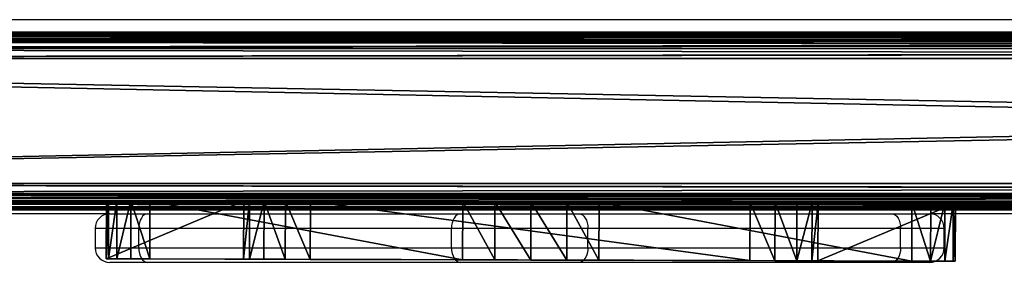
# Model space of a CAD drawing. Units: centimetres. Extents: x -158 to 157, y -4 to 4.
# Drawn here: x -114 to -93, y -4 to 1 of the extents above; entities that cross this region are included whole.
import ezdxf

# ---------------------------------------------------------------- set-up
doc = ezdxf.new("R2010")
doc.units = ezdxf.units.CM
doc.header["$LTSCALE"] = 2.54
doc.layers.get('0').update_dxf_attribs({"true_color": 0xff5454})

# ---------------------------------------------------------------- blocks, each defined once
blk = doc.blocks.new('Grupuj_4')
at = {"color": 28, "true_color": 0x301b02}
mesh = blk.add_polyface(dxfattribs=at)
corners = [(0.048, 1.252, 75.897), (0, 0.052, 75.352), (0.044, 0.052, 75.897), (0.004, 1.252, 75.352)]
mesh.append_faces([[corners[k] for k in face] for face in [(0, 1, 2), (1, 0, 3)]], dxfattribs={"vtx0": -1, "color": 28})
mesh = blk.add_polyface(dxfattribs=at)
corners = [(0, 0.052, 75.352), (2.829, 1.243, 1.321), (2.826, 0.043, 1.321), (0.004, 1.252, 75.352)]
mesh.append_faces([[corners[k] for k in face] for face in [(0, 1, 2), (1, 0, 3)]], dxfattribs={"vtx0": -1, "color": 28})
at = {"color": 0}
mesh = blk.add_polyface(dxfattribs=at)
corners = [(3.688, 1.241, 0.1), (13.248, 1.212, 0.094), (4.201, 1.239, 0), (13.762, 1.212, 0.151), (3.249, 1.242, 0.384), (14.212, 1.21, 0.406), (2.948, 1.243, 0.812), (14.524, 1.209, 0.819), (2.829, 1.243, 1.321), (14.648, 1.208, 1.321), (0.004, 1.252, 75.352), (17.474, 1.2, 75.352), (17.43, 1.2, 75.897), (0.048, 1.252, 75.897), (17.258, 1.201, 76.416), (0.219, 1.251, 76.416), (16.969, 1.201, 76.88), (0.509, 1.25, 76.88), (16.578, 1.203, 77.263), (0.899, 1.249, 77.263), (10.142, 1.222, 82.217), (7.336, 1.23, 82.217), (9.48, 1.224, 82.572), (7.998, 1.228, 82.572), (8.739, 1.226, 82.694)]
mesh.append_faces([[corners[k] for k in face] for face in [(0, 1, 2), (22, 23, 24)]], dxfattribs={"vtx0": -1, "color": 0})
mesh.append_faces([[corners[k] for k in face] for face in [(1, 0, 3), (3, 4, 5), (5, 6, 7), (7, 8, 9), (9, 10, 11), (11, 10, 12), (12, 13, 14), (14, 15, 16), (16, 17, 18), (18, 19, 20), (20, 21, 22)]], dxfattribs={"vtx0": -1, "vtx1": -1, "color": 0})
mesh.append_faces([[corners[k] for k in face] for face in [(3, 0, 4), (5, 4, 6), (7, 6, 8), (9, 8, 10), (12, 10, 13), (14, 13, 15), (16, 15, 17), (18, 17, 19), (20, 19, 21), (22, 21, 23)]], dxfattribs={"vtx0": -1, "vtx2": -1, "color": 0})
at = {"color": 28, "true_color": 0x301b02}
mesh = blk.add_polyface(dxfattribs=at)
corners = [(0.219, 1.251, 76.416), (0.044, 0.052, 75.897), (0.216, 0.051, 76.416), (0.048, 1.252, 75.897)]
mesh.append_faces([[corners[k] for k in face] for face in [(0, 1, 2), (1, 0, 3)]], dxfattribs={"vtx0": -1, "color": 28})
mesh = blk.add_polyface(dxfattribs=at)
corners = [(0.509, 1.25, 76.88), (0.216, 0.051, 76.416), (0.505, 0.05, 76.88), (0.219, 1.251, 76.416)]
mesh.append_faces([[corners[k] for k in face] for face in [(0, 1, 2), (1, 0, 3)]], dxfattribs={"vtx0": -1, "color": 28})
mesh = blk.add_polyface(dxfattribs=at)
corners = [(0.896, 0.049, 77.263), (0.509, 1.25, 76.88), (0.505, 0.05, 76.88), (0.899, 1.249, 77.263)]
mesh.append_faces([[corners[k] for k in face] for face in [(0, 1, 2), (1, 0, 3)]], dxfattribs={"vtx0": -1, "color": 28})
mesh = blk.add_polyface(dxfattribs=at)
corners = [(7.332, 0.03, 82.217), (0.899, 1.249, 77.263), (0.896, 0.049, 77.263), (7.336, 1.23, 82.217)]
mesh.append_faces([[corners[k] for k in face] for face in [(0, 1, 2), (1, 0, 3)]], dxfattribs={"vtx0": -1, "color": 28})
mesh = blk.add_polyface(dxfattribs=at)
corners = [(2.826, 0.043, 1.321), (2.948, 1.243, 0.812), (2.945, 0.043, 0.811), (2.829, 1.243, 1.321)]
mesh.append_faces([[corners[k] for k in face] for face in [(0, 1, 2), (1, 0, 3)]], dxfattribs={"vtx0": -1, "color": 28})
mesh = blk.add_polyface(dxfattribs=at)
corners = [(2.945, 0.043, 0.811), (3.249, 1.242, 0.384), (3.246, 0.042, 0.384), (2.948, 1.243, 0.812)]
mesh.append_faces([[corners[k] for k in face] for face in [(0, 1, 2), (1, 0, 3)]], dxfattribs={"vtx0": -1, "color": 28})
mesh = blk.add_polyface(dxfattribs=at)
corners = [(3.249, 1.242, 0.384), (3.684, 0.041, 0.1), (3.246, 0.042, 0.384), (3.688, 1.241, 0.1)]
mesh.append_faces([[corners[k] for k in face] for face in [(0, 1, 2), (1, 0, 3)]], dxfattribs={"vtx0": -1, "color": 28})
mesh = blk.add_polyface(dxfattribs=at)
corners = [(3.688, 1.241, 0.1), (4.198, 0.039), (3.684, 0.041, 0.1), (4.201, 1.239, 0)]
mesh.append_faces([[corners[k] for k in face] for face in [(0, 1, 2), (1, 0, 3)]], dxfattribs={"vtx0": -1, "color": 28})
mesh = blk.add_polyface(dxfattribs=at)
corners = [(4.201, 1.239, 0), (13.245, 0.013, 0.094), (4.198, 0.039), (13.248, 1.212, 0.094)]
mesh.append_faces([[corners[k] for k in face] for face in [(0, 1, 2), (1, 0, 3)]], dxfattribs={"vtx0": -1, "color": 28})
mesh = blk.add_polyface(dxfattribs=at)
corners = [(7.994, 0.028, 82.572), (7.336, 1.23, 82.217), (7.332, 0.03, 82.217), (7.998, 1.228, 82.572)]
mesh.append_faces([[corners[k] for k in face] for face in [(0, 1, 2), (1, 0, 3)]], dxfattribs={"vtx0": -1, "color": 28})
mesh = blk.add_polyface(dxfattribs=at)
corners = [(8.735, 0.026, 82.694), (7.998, 1.228, 82.572), (7.994, 0.028, 82.572), (8.739, 1.226, 82.694)]
mesh.append_faces([[corners[k] for k in face] for face in [(0, 1, 2), (1, 0, 3)]], dxfattribs={"vtx0": -1, "color": 28})
mesh = blk.add_polyface(dxfattribs=at)
corners = [(9.476, 0.024, 82.572), (8.739, 1.226, 82.694), (8.735, 0.026, 82.694), (9.48, 1.224, 82.572)]
mesh.append_faces([[corners[k] for k in face] for face in [(0, 1, 2), (1, 0, 3)]], dxfattribs={"vtx0": -1, "color": 28})
mesh = blk.add_polyface(dxfattribs=at)
corners = [(10.138, 0.022, 82.217), (9.48, 1.224, 82.572), (9.476, 0.024, 82.572), (10.142, 1.222, 82.217)]
mesh.append_faces([[corners[k] for k in face] for face in [(0, 1, 2), (1, 0, 3)]], dxfattribs={"vtx0": -1, "color": 28})
mesh = blk.add_polyface(dxfattribs=at)
corners = [(16.575, 0.003, 77.263), (10.142, 1.222, 82.217), (10.138, 0.022, 82.217), (16.578, 1.203, 77.263)]
mesh.append_faces([[corners[k] for k in face] for face in [(0, 1, 2), (1, 0, 3)]], dxfattribs={"vtx0": -1, "color": 28})
mesh = blk.add_polyface(dxfattribs=at)
corners = [(13.248, 1.212, 0.094), (13.759, 0.012, 0.151), (13.245, 0.013, 0.094), (13.762, 1.212, 0.151)]
mesh.append_faces([[corners[k] for k in face] for face in [(0, 1, 2), (1, 0, 3)]], dxfattribs={"vtx0": -1, "color": 28})
mesh = blk.add_polyface(dxfattribs=at)
corners = [(13.762, 1.212, 0.151), (14.208, 0.01, 0.406), (13.759, 0.012, 0.151), (14.212, 1.21, 0.406)]
mesh.append_faces([[corners[k] for k in face] for face in [(0, 1, 2), (1, 0, 3)]], dxfattribs={"vtx0": -1, "color": 28})
mesh = blk.add_polyface(dxfattribs=at)
corners = [(14.208, 0.01, 0.406), (14.524, 1.209, 0.819), (14.52, 0.009, 0.819), (14.212, 1.21, 0.406)]
mesh.append_faces([[corners[k] for k in face] for face in [(0, 1, 2), (1, 0, 3)]], dxfattribs={"vtx0": -1, "color": 28})
mesh = blk.add_polyface(dxfattribs=at)
corners = [(14.52, 0.009, 0.819), (14.648, 1.208, 1.321), (14.645, 0.008, 1.321), (14.524, 1.209, 0.819)]
mesh.append_faces([[corners[k] for k in face] for face in [(0, 1, 2), (1, 0, 3)]], dxfattribs={"vtx0": -1, "color": 28})
mesh = blk.add_polyface(dxfattribs=at)
corners = [(14.645, 0.008, 1.321), (17.474, 1.2, 75.352), (17.47, 0, 75.352), (14.648, 1.208, 1.321)]
mesh.append_faces([[corners[k] for k in face] for face in [(0, 1, 2), (1, 0, 3)]], dxfattribs={"vtx0": -1, "color": 28})
mesh = blk.add_polyface(dxfattribs=at)
corners = [(16.965, 0.001, 76.88), (16.578, 1.203, 77.263), (16.575, 0.003, 77.263), (16.969, 1.201, 76.88)]
mesh.append_faces([[corners[k] for k in face] for face in [(0, 1, 2), (1, 0, 3)]], dxfattribs={"vtx0": -1, "color": 28})
mesh = blk.add_polyface(dxfattribs=at)
corners = [(17.258, 1.201, 76.416), (16.965, 0.001, 76.88), (17.255, 0.001, 76.416), (16.969, 1.201, 76.88)]
mesh.append_faces([[corners[k] for k in face] for face in [(0, 1, 2), (1, 0, 3)]], dxfattribs={"vtx0": -1, "color": 28})
mesh = blk.add_polyface(dxfattribs=at)
corners = [(17.43, 1.2, 75.897), (17.255, 0.001, 76.416), (17.426, 0, 75.897), (17.258, 1.201, 76.416)]
mesh.append_faces([[corners[k] for k in face] for face in [(0, 1, 2), (1, 0, 3)]], dxfattribs={"vtx0": -1, "color": 28})
mesh = blk.add_polyface(dxfattribs=at)
corners = [(17.474, 1.2, 75.352), (17.426, 0, 75.897), (17.47, 0, 75.352), (17.43, 1.2, 75.897)]
mesh.append_faces([[corners[k] for k in face] for face in [(0, 1, 2), (1, 0, 3)]], dxfattribs={"vtx0": -1, "color": 28})
at = {"color": 0}
mesh = blk.add_polyface(dxfattribs=at)
corners = [(13.245, 0.013, 0.094), (3.684, 0.041, 0.1), (4.198, 0.039), (13.759, 0.012, 0.151), (3.246, 0.042, 0.384), (14.208, 0.01, 0.406), (2.945, 0.043, 0.811), (14.52, 0.009, 0.819), (2.826, 0.043, 1.321), (14.645, 0.008, 1.321), (0, 0.052, 75.352), (17.47, 0, 75.352), (17.426, 0, 75.897), (0.044, 0.052, 75.897), (17.255, 0.001, 76.416), (0.216, 0.051, 76.416), (16.965, 0.001, 76.88), (0.505, 0.05, 76.88), (16.575, 0.003, 77.263), (0.896, 0.049, 77.263), (10.138, 0.022, 82.217), (7.332, 0.03, 82.217), (9.476, 0.024, 82.572), (7.994, 0.028, 82.572), (8.735, 0.026, 82.694)]
mesh.append_faces([[corners[k] for k in face] for face in [(0, 1, 2), (23, 22, 24)]], dxfattribs={"vtx0": -1, "color": 0})
mesh.append_faces([[corners[k] for k in face] for face in [(1, 3, 4), (4, 5, 6), (6, 7, 8), (8, 9, 10), (10, 12, 13), (13, 14, 15), (15, 16, 17), (17, 18, 19), (19, 20, 21), (21, 22, 23)]], dxfattribs={"vtx0": -1, "vtx1": -1, "color": 0})
mesh.append_faces([[corners[k] for k in face] for face in [(1, 0, 3), (4, 3, 5), (6, 5, 7), (8, 7, 9), (10, 9, 11), (10, 11, 12), (13, 12, 14), (15, 14, 16), (17, 16, 18), (19, 18, 20), (21, 20, 22)]], dxfattribs={"vtx0": -1, "vtx2": -1, "color": 0})
blk = doc.blocks.new('deska_do_p_otu_0927_LOW')
at = {"color": 0}
blk.add_blockref('Grupuj_4', (0, 0), dxfattribs=at)
blk = doc.blocks.new('Grupuj_13')
at = {"color": 0}
mesh = blk.add_polyface(dxfattribs=at)
corners = [(0, 3.615, 3.823), (137.453, 3.656, 3.691), (0, 3.656, 3.691), (137.453, 3.615, 3.823)]
mesh.append_faces([[corners[k] for k in face] for face in [(0, 1, 2), (1, 0, 3)]], dxfattribs={"vtx0": -1, "color": 0})
mesh = blk.add_polyface(dxfattribs=at)
corners = [(0, 3.656, 3.691), (137.453, 3.656, 0.404), (0, 3.656, 0.404), (137.453, 3.656, 3.691)]
mesh.append_faces([[corners[k] for k in face] for face in [(0, 1, 2), (1, 0, 3)]], dxfattribs={"vtx0": -1, "color": 0})
mesh = blk.add_polyface(dxfattribs=at)
corners = [(0, 3.656, 0.404), (137.453, 3.615, 0.249), (0, 3.615, 0.249), (137.453, 3.656, 0.404)]
mesh.append_faces([[corners[k] for k in face] for face in [(0, 1, 2), (1, 0, 3)]], dxfattribs={"vtx0": -1, "color": 0})
mesh = blk.add_polyface(dxfattribs=at)
corners = [(0.001, 3.526, 0.15), (137.453, 3.498, 0.118), (0, 3.498, 0.118), (137.453, 3.615, 0.249), (0, 3.615, 0.249)]
mesh.append_faces([[corners[k] for k in face] for face in [(0, 1, 2), (3, 0, 4)]], dxfattribs={"vtx0": -1, "color": 0})
mesh.append_faces([[corners[k] for k in face] for face in [(1, 0, 3)]], dxfattribs={"vtx0": -1, "vtx1": -1, "color": 0})
mesh = blk.add_polyface(dxfattribs=at)
corners = [(137.453, 3.498, 3.934), (0, 3.615, 3.823), (0, 3.498, 3.934), (137.453, 3.615, 3.823)]
mesh.append_faces([[corners[k] for k in face] for face in [(0, 1, 2), (1, 0, 3)]], dxfattribs={"vtx0": -1, "color": 0})
mesh = blk.add_polyface(dxfattribs=at)
corners = [(137.453, 3.498, 0.118), (0, 3.322, 0.031), (0, 3.498, 0.118), (137.453, 3.322, 0.031)]
mesh.append_faces([[corners[k] for k in face] for face in [(0, 1, 2), (1, 0, 3)]], dxfattribs={"vtx0": -1, "color": 0})
mesh = blk.add_polyface(dxfattribs=at)
corners = [(137.453, 3.322, 4.009), (0, 3.498, 3.934), (0, 3.322, 4.009), (137.453, 3.498, 3.934)]
mesh.append_faces([[corners[k] for k in face] for face in [(0, 1, 2), (1, 0, 3)]], dxfattribs={"vtx0": -1, "color": 0})
mesh = blk.add_polyface(dxfattribs=at)
corners = [(0, 3.115, 4.035), (137.453, 3.322, 4.009), (0, 3.322, 4.009), (137.453, 3.115, 4.035)]
mesh.append_faces([[corners[k] for k in face] for face in [(0, 1, 2), (1, 0, 3)]], dxfattribs={"vtx0": -1, "color": 0})
mesh = blk.add_polyface(dxfattribs=at)
corners = [(137.453, 3.322, 0.031), (0, 3.115), (0, 3.322, 0.031), (137.453, 3.115)]
mesh.append_faces([[corners[k] for k in face] for face in [(0, 1, 2), (1, 0, 3)]], dxfattribs={"vtx0": -1, "color": 0})
mesh = blk.add_polyface(dxfattribs=at)
corners = [(137.453, 3.115), (0, 0.542), (0, 3.115), (137.453, 0.542)]
mesh.append_faces([[corners[k] for k in face] for face in [(0, 1, 2), (1, 0, 3)]], dxfattribs={"vtx0": -1, "color": 0})
mesh = blk.add_polyface(dxfattribs=at)
corners = [(137.453, 0.542, 4.035), (0, 3.115, 4.035), (0, 0.542, 4.035), (137.453, 3.115, 4.035)]
mesh.append_faces([[corners[k] for k in face] for face in [(0, 1, 2), (1, 0, 3)]], dxfattribs={"vtx0": -1, "color": 0})
mesh = blk.add_polyface(dxfattribs=at)
corners = [(137.453, 0.334, 4.009), (0, 0.542, 4.035), (0, 0.334, 4.009), (137.453, 0.542, 4.035)]
mesh.append_faces([[corners[k] for k in face] for face in [(0, 1, 2), (1, 0, 3)]], dxfattribs={"vtx0": -1, "color": 0})
mesh = blk.add_polyface(dxfattribs=at)
corners = [(0, 0.542), (137.453, 0.334, 0.031), (0, 0.334, 0.031), (137.453, 0.542)]
mesh.append_faces([[corners[k] for k in face] for face in [(0, 1, 2), (1, 0, 3)]], dxfattribs={"vtx0": -1, "color": 0})
mesh = blk.add_polyface(dxfattribs=at)
corners = [(0, 0.334, 0.031), (137.453, 0.159, 0.118), (0, 0.159, 0.118), (137.453, 0.334, 0.031)]
mesh.append_faces([[corners[k] for k in face] for face in [(0, 1, 2), (1, 0, 3)]], dxfattribs={"vtx0": -1, "color": 0})
mesh = blk.add_polyface(dxfattribs=at)
corners = [(137.453, 0.159, 3.934), (0, 0.334, 4.009), (0, 0.159, 3.934), (137.453, 0.334, 4.009)]
mesh.append_faces([[corners[k] for k in face] for face in [(0, 1, 2), (1, 0, 3)]], dxfattribs={"vtx0": -1, "color": 0})
mesh = blk.add_polyface(dxfattribs=at)
corners = [(137.453, 0.159, 0.118), (0, 0.041, 0.249), (0, 0.159, 0.118), (137.453, 0.041, 0.249)]
mesh.append_faces([[corners[k] for k in face] for face in [(0, 1, 2), (1, 0, 3)]], dxfattribs={"vtx0": -1, "color": 0})
mesh = blk.add_polyface(dxfattribs=at)
corners = [(137.453, 0.041, 3.823), (0, 0.159, 3.934), (0, 0.041, 3.823), (137.453, 0.159, 3.934)]
mesh.append_faces([[corners[k] for k in face] for face in [(0, 1, 2), (1, 0, 3)]], dxfattribs={"vtx0": -1, "color": 0})
mesh = blk.add_polyface(dxfattribs=at)
corners = [(137.453, 0, 3.691), (0, 0.041, 3.823), (0, 0, 3.691), (137.453, 0.041, 3.823)]
mesh.append_faces([[corners[k] for k in face] for face in [(0, 1, 2), (1, 0, 3)]], dxfattribs={"vtx0": -1, "color": 0})
mesh = blk.add_polyface(dxfattribs=at)
corners = [(137.453, 0.041, 0.249), (0, 0, 0.404), (0, 0.041, 0.249), (137.453, 0, 0.404)]
mesh.append_faces([[corners[k] for k in face] for face in [(0, 1, 2), (1, 0, 3)]], dxfattribs={"vtx0": -1, "color": 0})
mesh = blk.add_polyface(dxfattribs=at)
corners = [(137.453, 0, 0.404), (0, 0, 3.691), (0, 0, 0.404), (137.453, 0, 3.691)]
mesh.append_faces([[corners[k] for k in face] for face in [(0, 1, 2), (1, 0, 3)]], dxfattribs={"vtx0": -1, "color": 0})
blk = doc.blocks.new('Suma_2')
at = {"color": 0}
mesh = blk.add_polyface(dxfattribs=at)
corners = [(3.692, 3.696, 8.5), (139.267, 3.738, 8.368), (3.666, 3.738, 8.368), (139.239, 3.696, 8.5)]
mesh.append_faces([[corners[k] for k in face] for face in [(0, 1, 2), (1, 0, 3)]], dxfattribs={"vtx0": -1, "color": 0})
mesh = blk.add_polyface(dxfattribs=at)
corners = [(3.666, 3.738, 5.081), (139.239, 3.696, 4.927), (3.692, 3.696, 4.927), (139.267, 3.738, 5.081)]
mesh.append_faces([[corners[k] for k in face] for face in [(0, 1, 2), (1, 0, 3)]], dxfattribs={"vtx0": -1, "color": 0})
mesh = blk.add_polyface(dxfattribs=at)
corners = [(3.666, 3.738, 8.368), (139.267, 3.738, 5.081), (3.666, 3.738, 5.081), (139.267, 3.738, 8.368)]
mesh.append_faces([[corners[k] for k in face] for face in [(0, 1, 2), (1, 0, 3)]], dxfattribs={"vtx0": -1, "color": 0})
mesh = blk.add_polyface(dxfattribs=at)
corners = [(3.692, 3.696, 69.117), (139.267, 3.738, 68.985), (3.666, 3.738, 68.985), (139.239, 3.696, 69.117)]
mesh.append_faces([[corners[k] for k in face] for face in [(0, 1, 2), (1, 0, 3)]], dxfattribs={"vtx0": -1, "color": 0})
mesh = blk.add_polyface(dxfattribs=at)
corners = [(3.666, 3.738, 65.698), (139.239, 3.696, 65.544), (3.692, 3.696, 65.544), (139.267, 3.738, 65.698)]
mesh.append_faces([[corners[k] for k in face] for face in [(0, 1, 2), (1, 0, 3)]], dxfattribs={"vtx0": -1, "color": 0})
mesh = blk.add_polyface(dxfattribs=at)
corners = [(3.666, 3.738, 68.985), (139.267, 3.738, 65.698), (3.666, 3.738, 65.698), (139.267, 3.738, 68.985)]
mesh.append_faces([[corners[k] for k in face] for face in [(0, 1, 2), (1, 0, 3)]], dxfattribs={"vtx0": -1, "color": 0})
mesh = blk.add_polyface(dxfattribs=at)
corners = [(3.713, 3.662, 4.889), (139.205, 3.579, 4.796), (3.726, 3.579, 4.796), (139.224, 3.673, 4.9), (3.692, 3.696, 4.927), (139.239, 3.696, 4.927)]
mesh.append_faces([[corners[k] for k in face] for face in [(0, 1, 2), (3, 4, 5)]], dxfattribs={"vtx0": -1, "color": 0})
mesh.append_faces([[corners[k] for k in face] for face in [(1, 0, 3)]], dxfattribs={"vtx0": -1, "vtx1": -1, "color": 0})
mesh.append_faces([[corners[k] for k in face] for face in [(3, 0, 4)]], dxfattribs={"vtx0": -1, "vtx2": -1, "color": 0})
mesh = blk.add_polyface(dxfattribs=at)
corners = [(3.713, 3.662, 8.533), (139.239, 3.696, 8.5), (3.692, 3.696, 8.5), (3.726, 3.579, 8.612), (139.224, 3.673, 8.523), (139.205, 3.579, 8.612)]
mesh.append_faces([[corners[k] for k in face] for face in [(0, 1, 2), (4, 3, 5)]], dxfattribs={"vtx0": -1, "color": 0})
mesh.append_faces([[corners[k] for k in face] for face in [(1, 3, 4)]], dxfattribs={"vtx0": -1, "vtx1": -1, "color": 0})
mesh.append_faces([[corners[k] for k in face] for face in [(1, 0, 3)]], dxfattribs={"vtx0": -1, "vtx2": -1, "color": 0})
mesh = blk.add_polyface(dxfattribs=at)
corners = [(3.713, 3.662, 65.506), (139.205, 3.579, 65.413), (3.726, 3.579, 65.413), (139.224, 3.673, 65.518), (3.692, 3.696, 65.544), (139.239, 3.696, 65.544)]
mesh.append_faces([[corners[k] for k in face] for face in [(0, 1, 2), (3, 4, 5)]], dxfattribs={"vtx0": -1, "color": 0})
mesh.append_faces([[corners[k] for k in face] for face in [(1, 0, 3)]], dxfattribs={"vtx0": -1, "vtx1": -1, "color": 0})
mesh.append_faces([[corners[k] for k in face] for face in [(3, 0, 4)]], dxfattribs={"vtx0": -1, "vtx2": -1, "color": 0})
mesh = blk.add_polyface(dxfattribs=at)
corners = [(3.713, 3.662, 69.15), (139.239, 3.696, 69.117), (3.692, 3.696, 69.117), (3.726, 3.579, 69.229), (139.224, 3.673, 69.14), (139.205, 3.579, 69.229)]
mesh.append_faces([[corners[k] for k in face] for face in [(0, 1, 2), (4, 3, 5)]], dxfattribs={"vtx0": -1, "color": 0})
mesh.append_faces([[corners[k] for k in face] for face in [(1, 3, 4)]], dxfattribs={"vtx0": -1, "vtx1": -1, "color": 0})
mesh.append_faces([[corners[k] for k in face] for face in [(1, 0, 3)]], dxfattribs={"vtx0": -1, "vtx2": -1, "color": 0})
mesh = blk.add_polyface(dxfattribs=at)
corners = [(139.2, 3.403, 8.687), (3.732, 3.541, 8.628), (3.732, 3.403, 8.687), (139.2, 3.553, 8.623), (139.205, 3.579, 8.612), (3.726, 3.579, 8.612)]
mesh.append_faces([[corners[k] for k in face] for face in [(0, 1, 2), (1, 4, 5)]], dxfattribs={"vtx0": -1, "color": 0})
mesh.append_faces([[corners[k] for k in face] for face in [(4, 1, 3)]], dxfattribs={"vtx0": -1, "vtx1": -1, "color": 0})
mesh.append_faces([[corners[k] for k in face] for face in [(1, 0, 3)]], dxfattribs={"vtx0": -1, "vtx2": -1, "color": 0})
mesh = blk.add_polyface(dxfattribs=at)
corners = [(139.205, 3.579, 4.796), (3.732, 3.541, 4.777), (3.726, 3.579, 4.796), (3.732, 3.403, 4.708), (139.2, 3.553, 4.783), (139.2, 3.403, 4.708)]
mesh.append_faces([[corners[k] for k in face] for face in [(0, 1, 2)]], dxfattribs={"vtx0": -1, "color": 0})
mesh.append_faces([[corners[k] for k in face] for face in [(1, 0, 3)]], dxfattribs={"vtx0": -1, "vtx1": -1, "color": 0})
mesh.append_faces([[corners[k] for k in face] for face in [(3, 0, 4)]], dxfattribs={"vtx0": -1, "vtx2": -1, "color": 0})
mesh.append_faces([[corners[k] for k in face] for face in [(5, 3, 4)]], dxfattribs={"vtx1": -1, "color": 0})
mesh = blk.add_polyface(dxfattribs=at)
corners = [(139.2, 3.403, 69.304), (3.732, 3.541, 69.245), (3.732, 3.403, 69.304), (139.205, 3.579, 69.229), (3.726, 3.579, 69.229), (139.2, 3.553, 69.241)]
mesh.append_faces([[corners[k] for k in face] for face in [(0, 1, 2), (1, 3, 4)]], dxfattribs={"vtx0": -1, "color": 0})
mesh.append_faces([[corners[k] for k in face] for face in [(3, 1, 5), (5, 1, 0)]], dxfattribs={"vtx0": -1, "vtx1": -1, "color": 0})
mesh = blk.add_polyface(dxfattribs=at)
corners = [(139.205, 3.579, 65.413), (3.732, 3.541, 65.394), (3.726, 3.579, 65.413), (139.2, 3.553, 65.4), (139.2, 3.403, 65.326), (3.732, 3.403, 65.326)]
mesh.append_faces([[corners[k] for k in face] for face in [(0, 1, 2), (1, 4, 5)]], dxfattribs={"vtx0": -1, "color": 0})
mesh.append_faces([[corners[k] for k in face] for face in [(4, 1, 3)]], dxfattribs={"vtx0": -1, "vtx1": -1, "color": 0})
mesh.append_faces([[corners[k] for k in face] for face in [(1, 0, 3)]], dxfattribs={"vtx0": -1, "vtx2": -1, "color": 0})
mesh = blk.add_polyface(dxfattribs=at)
corners = [(139.2, 3.403, 4.708), (3.732, 3.196, 4.678), (3.732, 3.403, 4.708), (139.2, 3.196, 4.678)]
mesh.append_faces([[corners[k] for k in face] for face in [(0, 1, 2), (1, 0, 3)]], dxfattribs={"vtx0": -1, "color": 0})
mesh = blk.add_polyface(dxfattribs=at)
corners = [(139.2, 3.196, 8.713), (3.732, 3.403, 8.687), (3.732, 3.196, 8.713), (139.2, 3.403, 8.687)]
mesh.append_faces([[corners[k] for k in face] for face in [(0, 1, 2), (1, 0, 3)]], dxfattribs={"vtx0": -1, "color": 0})
mesh = blk.add_polyface(dxfattribs=at)
corners = [(139.2, 3.196, 69.33), (3.732, 3.403, 69.304), (3.732, 3.196, 69.33), (139.2, 3.403, 69.304)]
mesh.append_faces([[corners[k] for k in face] for face in [(0, 1, 2), (1, 0, 3)]], dxfattribs={"vtx0": -1, "color": 0})
mesh = blk.add_polyface(dxfattribs=at)
corners = [(139.2, 3.403, 65.326), (3.732, 3.196, 65.295), (3.732, 3.403, 65.326), (139.2, 3.196, 65.295)]
mesh.append_faces([[corners[k] for k in face] for face in [(0, 1, 2), (1, 0, 3)]], dxfattribs={"vtx0": -1, "color": 0})
mesh = blk.add_polyface(dxfattribs=at)
corners = [(139.2, 3.196, 4.678), (3.732, 0.623, 4.678), (3.732, 3.196, 4.678), (139.2, 0.623, 4.678)]
mesh.append_faces([[corners[k] for k in face] for face in [(0, 1, 2), (1, 0, 3)]], dxfattribs={"vtx0": -1, "color": 0})
mesh = blk.add_polyface(dxfattribs=at)
corners = [(139.2, 0.623, 8.713), (3.732, 3.196, 8.713), (3.732, 0.623, 8.713), (139.2, 3.196, 8.713)]
mesh.append_faces([[corners[k] for k in face] for face in [(0, 1, 2), (1, 0, 3)]], dxfattribs={"vtx0": -1, "color": 0})
mesh = blk.add_polyface(dxfattribs=at)
corners = [(139.2, 3.196, 65.295), (3.732, 0.623, 65.295), (3.732, 3.196, 65.295), (139.2, 0.623, 65.295)]
mesh.append_faces([[corners[k] for k in face] for face in [(0, 1, 2), (1, 0, 3)]], dxfattribs={"vtx0": -1, "color": 0})
mesh = blk.add_polyface(dxfattribs=at)
corners = [(139.2, 0.623, 69.33), (3.732, 3.196, 69.33), (3.732, 0.623, 69.33), (139.2, 3.196, 69.33)]
mesh.append_faces([[corners[k] for k in face] for face in [(0, 1, 2), (1, 0, 3)]], dxfattribs={"vtx0": -1, "color": 0})
mesh = blk.add_polyface(dxfattribs=at)
corners = [(139.2, 0.416, 8.687), (3.732, 0.623, 8.713), (3.732, 0.416, 8.687), (139.2, 0.623, 8.713)]
mesh.append_faces([[corners[k] for k in face] for face in [(0, 1, 2), (1, 0, 3)]], dxfattribs={"vtx0": -1, "color": 0})
mesh = blk.add_polyface(dxfattribs=at)
corners = [(139.2, 0.623, 4.678), (3.732, 0.416, 4.708), (3.732, 0.623, 4.678), (139.2, 0.416, 4.708)]
mesh.append_faces([[corners[k] for k in face] for face in [(0, 1, 2), (1, 0, 3)]], dxfattribs={"vtx0": -1, "color": 0})
mesh = blk.add_polyface(dxfattribs=at)
corners = [(139.2, 0.416, 69.304), (3.732, 0.623, 69.33), (3.732, 0.416, 69.304), (139.2, 0.623, 69.33)]
mesh.append_faces([[corners[k] for k in face] for face in [(0, 1, 2), (1, 0, 3)]], dxfattribs={"vtx0": -1, "color": 0})
mesh = blk.add_polyface(dxfattribs=at)
corners = [(139.2, 0.623, 65.295), (3.732, 0.416, 65.326), (3.732, 0.623, 65.295), (139.2, 0.416, 65.326)]
mesh.append_faces([[corners[k] for k in face] for face in [(0, 1, 2), (1, 0, 3)]], dxfattribs={"vtx0": -1, "color": 0})
mesh = blk.add_polyface(dxfattribs=at)
corners = [(139.213, 0.24, 8.612), (3.732, 0.307, 8.641), (3.719, 0.24, 8.612), (139.2, 0.318, 8.646), (139.2, 0.416, 8.687), (3.732, 0.416, 8.687)]
mesh.append_faces([[corners[k] for k in face] for face in [(0, 1, 2), (1, 4, 5)]], dxfattribs={"vtx0": -1, "color": 0})
mesh.append_faces([[corners[k] for k in face] for face in [(4, 1, 3)]], dxfattribs={"vtx0": -1, "vtx1": -1, "color": 0})
mesh.append_faces([[corners[k] for k in face] for face in [(1, 0, 3)]], dxfattribs={"vtx0": -1, "vtx2": -1, "color": 0})
mesh = blk.add_polyface(dxfattribs=at)
corners = [(139.213, 0.24, 69.229), (3.732, 0.307, 69.258), (3.719, 0.24, 69.229), (3.732, 0.416, 69.304), (139.2, 0.318, 69.263), (139.2, 0.416, 69.304)]
mesh.append_faces([[corners[k] for k in face] for face in [(0, 1, 2)]], dxfattribs={"vtx0": -1, "color": 0})
mesh.append_faces([[corners[k] for k in face] for face in [(1, 0, 3)]], dxfattribs={"vtx0": -1, "vtx1": -1, "color": 0})
mesh.append_faces([[corners[k] for k in face] for face in [(3, 0, 4)]], dxfattribs={"vtx0": -1, "vtx2": -1, "color": 0})
mesh.append_faces([[corners[k] for k in face] for face in [(5, 3, 4)]], dxfattribs={"vtx1": -1, "color": 0})
mesh = blk.add_polyface(dxfattribs=at)
corners = [(139.2, 0.416, 4.708), (3.732, 0.307, 4.763), (3.732, 0.416, 4.708), (139.213, 0.24, 4.796), (3.719, 0.24, 4.796), (139.2, 0.318, 4.757)]
mesh.append_faces([[corners[k] for k in face] for face in [(0, 1, 2), (1, 3, 4)]], dxfattribs={"vtx0": -1, "color": 0})
mesh.append_faces([[corners[k] for k in face] for face in [(3, 1, 5), (5, 1, 0)]], dxfattribs={"vtx0": -1, "vtx1": -1, "color": 0})
mesh = blk.add_polyface(dxfattribs=at)
corners = [(139.2, 0.416, 65.326), (3.732, 0.307, 65.38), (3.732, 0.416, 65.326), (139.2, 0.318, 65.374), (139.213, 0.24, 65.413), (3.719, 0.24, 65.413)]
mesh.append_faces([[corners[k] for k in face] for face in [(0, 1, 2), (1, 4, 5)]], dxfattribs={"vtx0": -1, "color": 0})
mesh.append_faces([[corners[k] for k in face] for face in [(4, 1, 3)]], dxfattribs={"vtx0": -1, "vtx1": -1, "color": 0})
mesh.append_faces([[corners[k] for k in face] for face in [(1, 0, 3)]], dxfattribs={"vtx0": -1, "vtx2": -1, "color": 0})
mesh = blk.add_polyface(dxfattribs=at)
corners = [(139.266, 0.123, 69.117), (3.709, 0.187, 69.179), (3.666, 0.123, 69.117), (3.719, 0.24, 69.229), (139.219, 0.197, 69.189), (139.213, 0.24, 69.229)]
mesh.append_faces([[corners[k] for k in face] for face in [(0, 1, 2), (3, 4, 5)]], dxfattribs={"vtx0": -1, "color": 0})
mesh.append_faces([[corners[k] for k in face] for face in [(1, 0, 3)]], dxfattribs={"vtx0": -1, "vtx1": -1, "color": 0})
mesh.append_faces([[corners[k] for k in face] for face in [(3, 0, 4)]], dxfattribs={"vtx0": -1, "vtx2": -1, "color": 0})
mesh = blk.add_polyface(dxfattribs=at)
corners = [(139.213, 0.24, 4.796), (3.709, 0.187, 4.855), (3.719, 0.24, 4.796), (139.219, 0.197, 4.843), (139.266, 0.123, 4.927), (3.666, 0.123, 4.927)]
mesh.append_faces([[corners[k] for k in face] for face in [(0, 1, 2), (1, 4, 5)]], dxfattribs={"vtx0": -1, "color": 0})
mesh.append_faces([[corners[k] for k in face] for face in [(1, 0, 3), (1, 3, 4)]], dxfattribs={"vtx0": -1, "vtx2": -1, "color": 0})
mesh = blk.add_polyface(dxfattribs=at)
corners = [(139.266, 0.123, 8.5), (3.709, 0.187, 8.562), (3.666, 0.123, 8.5), (3.719, 0.24, 8.612), (139.219, 0.197, 8.572), (139.213, 0.24, 8.612)]
mesh.append_faces([[corners[k] for k in face] for face in [(0, 1, 2), (3, 4, 5)]], dxfattribs={"vtx0": -1, "color": 0})
mesh.append_faces([[corners[k] for k in face] for face in [(1, 0, 3)]], dxfattribs={"vtx0": -1, "vtx1": -1, "color": 0})
mesh.append_faces([[corners[k] for k in face] for face in [(3, 0, 4)]], dxfattribs={"vtx0": -1, "vtx2": -1, "color": 0})
mesh = blk.add_polyface(dxfattribs=at)
corners = [(139.213, 0.24, 65.413), (3.709, 0.187, 65.472), (3.719, 0.24, 65.413), (139.219, 0.197, 65.46), (139.266, 0.123, 65.544), (3.666, 0.123, 65.544)]
mesh.append_faces([[corners[k] for k in face] for face in [(0, 1, 2), (1, 4, 5)]], dxfattribs={"vtx0": -1, "color": 0})
mesh.append_faces([[corners[k] for k in face] for face in [(1, 0, 3), (1, 3, 4)]], dxfattribs={"vtx0": -1, "vtx2": -1, "color": 0})
mesh = blk.add_polyface(dxfattribs=at)
corners = [(139.301, 0.081, 8.368), (3.641, 0.086, 8.383), (3.634, 0.081, 8.368), (139.283, 0.094, 8.409), (3.666, 0.123, 8.5), (139.266, 0.123, 8.5)]
mesh.append_faces([[corners[k] for k in face] for face in [(0, 1, 2), (4, 3, 5)]], dxfattribs={"vtx0": -1, "color": 0})
mesh.append_faces([[corners[k] for k in face] for face in [(1, 3, 4)]], dxfattribs={"vtx0": -1, "vtx1": -1, "color": 0})
mesh.append_faces([[corners[k] for k in face] for face in [(1, 0, 3)]], dxfattribs={"vtx0": -1, "vtx2": -1, "color": 0})
mesh = blk.add_polyface(dxfattribs=at)
corners = [(139.301, 0.081, 68.985), (3.641, 0.086, 69), (3.634, 0.081, 68.985), (139.283, 0.094, 69.026), (3.666, 0.123, 69.117), (139.266, 0.123, 69.117)]
mesh.append_faces([[corners[k] for k in face] for face in [(0, 1, 2), (4, 3, 5)]], dxfattribs={"vtx0": -1, "color": 0})
mesh.append_faces([[corners[k] for k in face] for face in [(1, 3, 4)]], dxfattribs={"vtx0": -1, "vtx1": -1, "color": 0})
mesh.append_faces([[corners[k] for k in face] for face in [(1, 0, 3)]], dxfattribs={"vtx0": -1, "vtx2": -1, "color": 0})
mesh = blk.add_polyface(dxfattribs=at)
corners = [(139.266, 0.123, 4.927), (3.641, 0.086, 5.064), (3.666, 0.123, 4.927), (139.283, 0.094, 5.034), (139.301, 0.081, 5.081), (3.634, 0.081, 5.081)]
mesh.append_faces([[corners[k] for k in face] for face in [(0, 1, 2), (1, 4, 5)]], dxfattribs={"vtx0": -1, "color": 0})
mesh.append_faces([[corners[k] for k in face] for face in [(1, 0, 3), (1, 3, 4)]], dxfattribs={"vtx0": -1, "vtx2": -1, "color": 0})
mesh = blk.add_polyface(dxfattribs=at)
corners = [(139.266, 0.123, 65.544), (3.641, 0.086, 65.681), (3.666, 0.123, 65.544), (139.283, 0.094, 65.651), (139.301, 0.081, 65.698), (3.634, 0.081, 65.698)]
mesh.append_faces([[corners[k] for k in face] for face in [(0, 1, 2), (1, 4, 5)]], dxfattribs={"vtx0": -1, "color": 0})
mesh.append_faces([[corners[k] for k in face] for face in [(1, 0, 3), (1, 3, 4)]], dxfattribs={"vtx0": -1, "vtx2": -1, "color": 0})
mesh = blk.add_polyface(dxfattribs=at)
corners = [(139.301, 0.081, 5.081), (3.634, 0.081, 8.368), (3.634, 0.081, 5.081), (139.301, 0.081, 8.368)]
mesh.append_faces([[corners[k] for k in face] for face in [(0, 1, 2), (1, 0, 3)]], dxfattribs={"vtx0": -1, "color": 0})
mesh = blk.add_polyface(dxfattribs=at)
corners = [(139.301, 0.081, 65.698), (3.634, 0.081, 68.985), (3.634, 0.081, 65.698), (139.301, 0.081, 68.985)]
mesh.append_faces([[corners[k] for k in face] for face in [(0, 1, 2), (1, 0, 3)]], dxfattribs={"vtx0": -1, "color": 0})
blk = doc.blocks.new('Komponent_2')
at = {"color": 8, "true_color": 0x6f7c7d}
blk.add_blockref('Suma_2', (0, 0), dxfattribs=at)
at = {"color": 8, "true_color": 0x6f7c7d, "extrusion": (-0.425431, 5.35171e-17, -0.904991), "xscale": 1.020000000000001, "zscale": -1.000000000000001, "rotation": 90}
blk.add_blockref('Grupuj_13', (-0.081, -123.854, -64.507), dxfattribs=at)
blk = doc.blocks.new('Grupuj_5')
at = {"color": 0, "extrusion": (0, 0, -1), "zscale": -1}
blk.add_blockref('Komponent_2', (-152.153, 1.003, -8.7), dxfattribs=at)
at = {"color": 9, "true_color": 0xcac7c7}
blk.add_blockref('deska_do_p_otu_0927_LOW', (41.753, 0.023, 7.578), dxfattribs=at)
blk = doc.blocks.new('0928')
at = {"color": 7, "linetype": 'Continuous', "lineweight": 25}
for p, q in [((1335.526, -248.192), (1203.295, -248.192)), ((1232.128, -252.192), (1228.932, -252.192)), ((1232.128, -252.192), (1232.908, -252.192)), ((1232.908, -252.192), (1239.345, -252.192)), ((1239.345, -252.192), (1241.785, -252.192)), ((1241.785, -252.192), (1248.222, -252.192)), ((1248.222, -252.192), (1249.002, -252.192)), ((1252.198, -252.192), (1249.002, -252.192)), ((1231.828, -252.492), (1231.828, -252.892)), ((1239.162, -252.492), (1232.725, -252.492)), ((1232.725, -252.892), (1232.725, -252.492)), ((1239.162, -252.892), (1239.162, -252.492)), ((1241.968, -252.492), (1239.162, -252.492)), ((1241.968, -252.892), (1241.968, -252.492)), ((1248.404, -252.492), (1241.968, -252.492)), ((1248.404, -252.892), (1248.404, -252.492)), ((1249.302, -252.892), (1249.302, -252.492)), ((1232.725, -252.892), (1239.162, -252.892)), ((1239.162, -252.892), (1241.968, -252.892)), ((1241.968, -252.892), (1248.404, -252.892)), ((1232.908, -253.192), (1232.128, -253.192)), ((1239.345, -253.192), (1232.908, -253.192)), ((1241.785, -253.192), (1239.345, -253.192)), ((1248.222, -253.192), (1241.785, -253.192)), ((1249.002, -253.192), (1248.222, -253.192))]:
    blk.add_line(p, q, dxfattribs=at)
at = {"color": 8, "linetype": 'Continuous', "lineweight": 25}
for p, q in [((1334.367, -248.592), (1203.295, -248.592)), ((1334.372, -251.792), (1203.295, -251.792)), ((1232.725, -252.492), (1231.828, -252.492)), ((1249.302, -252.492), (1248.404, -252.492)), ((1231.828, -252.892), (1232.725, -252.892)), ((1248.404, -252.892), (1249.302, -252.892))]:
    blk.add_line(p, q, dxfattribs=at)
at = {"color": 7, "linetype": 'Continuous', "lineweight": 25, "flags": 128}
for points in [[(1232.908, -252.192), (1232.872, -252.197), (1232.838, -252.214), (1232.806, -252.242), (1232.779, -252.279), (1232.756, -252.325), (1232.739, -252.377), (1232.729, -252.433), (1232.725, -252.492)], [(1239.345, -252.192), (1239.309, -252.197), (1239.275, -252.214), (1239.243, -252.242), (1239.216, -252.279), (1239.193, -252.325), (1239.176, -252.377), (1239.165, -252.433), (1239.162, -252.492)], [(1241.785, -252.192), (1241.82, -252.197), (1241.855, -252.214), (1241.886, -252.242), (1241.914, -252.279), (1241.937, -252.325), (1241.954, -252.377), (1241.964, -252.433), (1241.968, -252.492)], [(1248.222, -252.192), (1248.257, -252.197), (1248.292, -252.214), (1248.323, -252.242), (1248.351, -252.279), (1248.374, -252.325), (1248.391, -252.377), (1248.401, -252.433), (1248.404, -252.492)], [(1232.725, -252.892), (1232.729, -252.95), (1232.739, -253.006), (1232.756, -253.058), (1232.779, -253.104), (1232.806, -253.141), (1232.838, -253.169), (1232.872, -253.186), (1232.908, -253.192)], [(1239.162, -252.892), (1239.165, -252.95), (1239.176, -253.006), (1239.193, -253.058), (1239.216, -253.104), (1239.243, -253.141), (1239.275, -253.169), (1239.309, -253.186), (1239.345, -253.192)], [(1241.968, -252.892), (1241.964, -252.95), (1241.954, -253.006), (1241.937, -253.058), (1241.914, -253.104), (1241.886, -253.141), (1241.855, -253.169), (1241.82, -253.186), (1241.785, -253.192)], [(1248.404, -252.892), (1248.401, -252.95), (1248.391, -253.006), (1248.374, -253.058), (1248.351, -253.104), (1248.323, -253.141), (1248.292, -253.169), (1248.257, -253.186), (1248.222, -253.192)]]:
    blk.add_lwpolyline(points, dxfattribs=at)
at = {"color": 7, "linetype": 'Continuous', "lineweight": 25}
for centre, start, end in [((1232.128, -252.492), 90, 180), ((1249.002, -252.492), 0, 90), ((1232.128, -252.892), 180, 270), ((1249.002, -252.892), 270, 0)]:
    blk.add_arc(centre, 0.3, start, end, dxfattribs=at)

msp = doc.modelspace()

# ---------------------------------------------------------------- block references
at = {"color": 0}
for name, p in [('0928', (-1344.002, 248.909)), ('Grupuj_5', (-153.698, -4.284))]:
    msp.add_blockref(name, p, dxfattribs=at)

doc.saveas('drawing.dxf')
